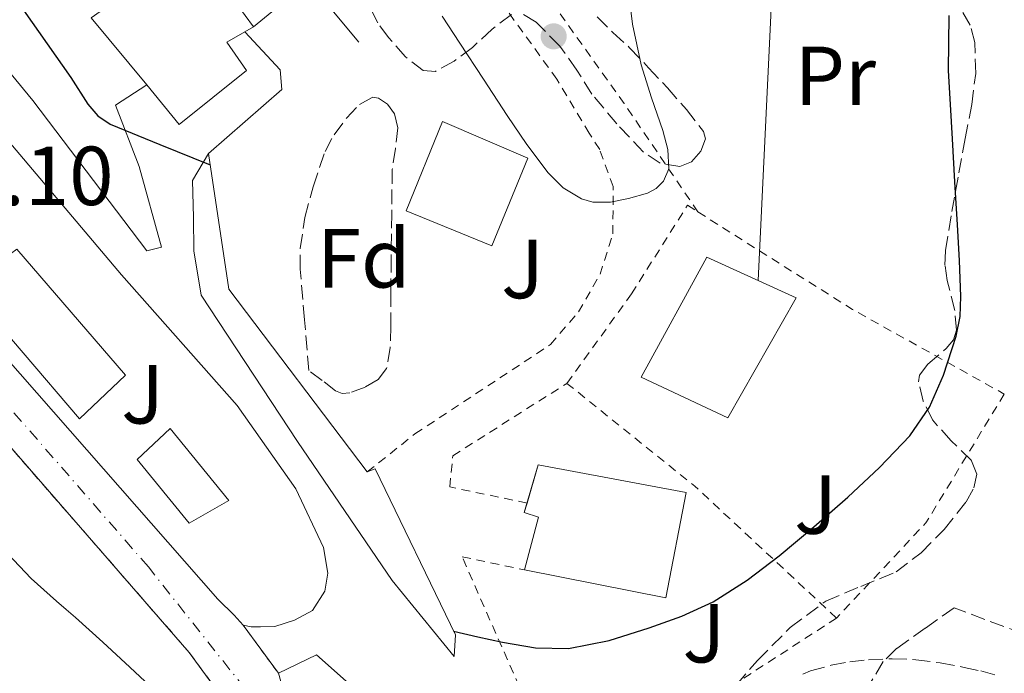
# Model space of a CAD drawing. Units: metres. Extents: x 589968 to 593399, y 4761411 to 4763769.
# Drawn here: x 590518 to 590636, y 4761499 to 4761578 of the extents above; entities that cross this region are included whole.
import ezdxf
from ezdxf.enums import TextEntityAlignment as Align

# ---------------------------------------------------------------- set-up
doc = ezdxf.new("R2010")
doc.units = ezdxf.units.M
doc.header["$MEASUREMENT"] = 0
for name, pattern in [('DGN Style 2', [1.7399219301090239, 1.043953158065414, -0.6959687720436097]), ('DGN Style 3', [2.435890702152634, 1.739921930109024, -0.6959687720436097]), ('DGN Style 4', [2.7856150101045474, 1.391937544087219, -0.6959687720436097, 0.001739921930109024, -0.6959687720436097]), ('DGN Style 5', [1.217945351076317, 0.5219765790327072, -0.6959687720436097])]:
    doc.linetypes.add(name, pattern=pattern)
for name, color, linetype, lineweight in [('Camino', 7, 'DGN Style 3', 0), ('Carretera', 9, 'Continuous', 0), ('Cierre de vial', 7, 'DGN Style 5', 0), ('Cota de punto acotado terreno', 7, 'Continuous', 0), ('Curva de nivel directora', 30, 'Continuous', 30), ('Curva de nivel intermedia', 30, 'Continuous', 0), ('Edificio', 1, 'Continuous', 13), ('Eje de carretera', 7, 'DGN Style 4', 0), ('Etiqueta de uso rústico', 92, 'Continuous', 0), ('Etiqueta de zona arbolada', 92, 'Continuous', 0), ('Línea  de muro-pared o tapia', 1, 'Continuous', 13), ('Línea blanca (vial)', 7, 'Continuous', 13), ('Línea de muro de contención', 1, 'Continuous', 13), ('Punto acotado terreno (símbolo)', 7, 'Continuous', 0), ('Tela metálica o alambrada', 7, 'DGN Style 2', 0), ('Valla', 7, 'DGN Style 2', 0), ('Zona ajardinada', 92, 'Continuous', 0), ('Zona arbolada', 92, 'DGN Style 3', 0)]:
    doc.layers.add(name, color=color, linetype=linetype, lineweight=lineweight)
doc.styles.add('Style-Arial', font='arial.ttf')

# ---------------------------------------------------------------- blocks, each defined once
blk = doc.blocks.new('5PATER')
at = {"layer": 'Punto acotado terreno (símbolo)', "linetype": 'Continuous', "lineweight": 0}
h = blk.add_hatch(color=51, dxfattribs=at)
edge = h.paths.add_edge_path()
edge.add_ellipse((0, 0), major_axis=(-0.1095731443231308, -0.1110710700762829), ratio=0.9994222409660317, start_angle=0, end_angle=360)

msp = doc.modelspace()

# ---------------------------------------------------------------- linework, layer by layer
at = {"layer": 'Camino', "color": 7, "linetype": 'DGN Style 3', "lineweight": 0}
msp.add_polyline3d([(590611.8500000016, 4761499.290000002, 570.5800000000017), (590612.7699999979, 4761499.699999999, 570.6199999999955), (590615.2399999979, 4761500.350000001, 570.7100000000065), (590617.4599999996, 4761500.760000001, 570.9700000000013), (590619.6999999993, 4761501.010000001, 571.2700000000042), (590622.5399999979, 4761501.140000001, 571.3500000000058), (590625.3699999999, 4761501.02, 571.4400000000026), (590628.2600000022, 4761500.640000002, 571.6900000000024), (590631.1299999978, 4761500.100000001, 571.9700000000013), (590633.1299999983, 4761499.67, 572.1900000000023), (590635.1099999986, 4761499.140000001, 572.4199999999985)], dxfattribs=at)
at = {"layer": 'Carretera', "color": 9, "linetype": 'Continuous', "lineweight": 0}
for points in [[(590506.620000002, 4761548.53, 572.9700000000012), (590541.949999999, 4761508.279999999, 571.679999999993), (590541.9800000002, 4761508.240000002, 571.679999999993), (590543.8799999979, 4761506.350000001, 571.679999999993), (590544.98, 4761505.15, 571.75), (590549.1799999998, 4761499.390000001, 571.9700000000012), (590551.5300000012, 4761490.99, 571.6000000000058), (590552.0599999987, 4761485.9, 571.2100000000064), (590551.5599999981, 4761479.900000001, 570.5500000000029), (590549.8200000012, 4761473.980000001, 569.9600000000064), (590546.4699999986, 4761466.779999998, 569.3000000000029), (590539.1599999995, 4761455.029999998, 568.2299999999959), (590530.6799999992, 4761450.5, 567.6499999999943), (590513.2899999995, 4761440.150000001, 566.75)], [(590507.1900000019, 4761443.91, 566.7700000000041), (590527.2500000005, 4761454.880000001, 567.7899999999936), (590538.8999999979, 4761464.61, 569), (590540.4400000025, 4761466.880000002, 569.2200000000012), (590542.8400000008, 4761472.560000001, 569.7899999999936), (590544.4400000012, 4761479.900000001, 570.2200000000012), (590544.5500000007, 4761487.81, 570.3999999999943), (590543.1900000017, 4761495.500000001, 570.8000000000029), (590538.5200000004, 4761501.9, 570.7899999999936), (590507.1900000019, 4761537.890000001, 570.9799999999959)]]:
    msp.add_polyline3d(points, dxfattribs=at)
at = {"layer": 'Cierre de vial', "color": 7, "linetype": 'DGN Style 5', "lineweight": 0, "extrusion": (0.5997762077941629, -0.7997015341267314, 0.02731221117751973), "elevation": -3453576.801132533, "flags": 128}
msp.add_lwpolyline([(3329338.686151922, 94931.91307272227), (3329338.686151921, 94933.74375565491)], dxfattribs=at)
at = {"layer": 'Cierre de vial', "color": 7, "linetype": 'DGN Style 5', "lineweight": 0, "extrusion": (-0.1104106606566692, 0.1514203345982425, 0.9822837514097006), "elevation": 656347.8623498438, "flags": 128}
msp.add_lwpolyline([(-3282511.052886439, -3437295.981588571), (-3282511.052886439, -3437288.724371475)], dxfattribs=at)
at = {"layer": 'Curva de nivel directora', "color": 30, "linetype": 'Continuous', "lineweight": 30, "flags": 128}
for points, elevation in [([(590515.4599999995, 4761583.380000002), (590518.7000000004, 4761578.740000002), (590521.5300000003, 4761574.689999999), (590524.38, 4761570.660000001), (590526.4099999995, 4761567.470000002), (590527.5799999986, 4761566.060000001), (590529.0699999994, 4761565.08), (590534.9999999994, 4761562.660000003), (590541.0299999998, 4761560.210000002)], 575.0000000000005), ([(590570.1099999995, 4761504.430000001), (590573.0299999987, 4761503.77), (590575.9500000001, 4761503.11), (590579.8999999998, 4761502.439999999), (590583.8699999994, 4761502.37), (590588.7099999984, 4761503.310000001), (590593.4800000006, 4761504.850000001), (590597.3899999999, 4761506.220000002), (590601.1499999994, 4761507.940000001), (590605.2199999997, 4761510.53), (590609.0300000008, 4761513.45), (590613.1799999992, 4761516.91), (590617.2400000006, 4761520.470000001), (590621.0400000004, 4761524.010000001), (590624.6500000001, 4761527.800000002), (590626.9900000005, 4761531.220000002), (590628.6800000002, 4761535.060000001), (590630.2000000002, 4761539.720000003), (590630.6499999994, 4761542.08), (590630.759999999, 4761544.470000002), (590630.5800000001, 4761548.770000001), (590630.35, 4761553.060000001), (590630.0399999992, 4761558.2), (590629.7399999998, 4761563.33), (590629.5000000005, 4761567.420000001), (590629.2599999991, 4761571.510000001), (590629.3300000007, 4761578.100000001)], 575.0000000000002)]:
    msp.add_lwpolyline(points, dxfattribs=dict(at, elevation=elevation))
at = {"layer": 'Curva de nivel intermedia', "color": 30, "linetype": 'Continuous', "lineweight": 0, "flags": 128}
for points, elevation in [([(590606.5200000006, 4761546.390000001), (590608.3700000015, 4761584.800000002), (590609.070000001, 4761590.930000001), (590609.8399999999, 4761596.119999998), (590610.7800000008, 4761601.279999999), (590612.1700000013, 4761607.130000001), (590614.1100000013, 4761612.84), (590616.8000000003, 4761618.680000001), (590619.8400000001, 4761624.34), (590622.7300000002, 4761629.08), (590625.6000000001, 4761633.859999999)], 580.0000000000001), ([(590568.7599999995, 4761578.02), (590570.8800000007, 4761574.789999997), (590573.6900000003, 4761570.449999999), (590576.510000001, 4761566.100000001), (590578.8899999993, 4761562.640000001), (590581.4199999997, 4761559.249999999), (590583.2100000001, 4761557.460000001), (590585.4000000004, 4761556.15), (590586.7599999994, 4761555.76), (590588.8899999995, 4761555.769999999), (590591.0199999998, 4761556.180000001), (590593.3100000008, 4761556.819999999), (590594.3400000011, 4761557.38), (590595.2100000007, 4761558.279999998), (590595.8299999997, 4761559.749999999), (590595.7300000014, 4761562.060000001), (590595.1200000012, 4761564.31), (590593.7700000012, 4761568.23), (590592.5400000018, 4761572.199999999), (590591.5100000014, 4761577.060000001), (590590.89, 4761581.970000001)], 585), ([(590516.8300000017, 4761513.67), (590519.6400000014, 4761510.740000002), (590522.6500000021, 4761508.01), (590523.8100000002, 4761507.039999999), (590524.9500000001, 4761506.069999999), (590528.2000000001, 4761503.11), (590531.4299999997, 4761500.130000001), (590534.4500000017, 4761497.300000001)], 570)]:
    msp.add_lwpolyline(points, dxfattribs=dict(at, elevation=elevation))
at = {"layer": 'Edificio', "color": 51, "linetype": 'Continuous', "lineweight": 13, "extrusion": (0.4854853952124426, 0.276772047564448, 0.8292774956083164), "elevation": 1605056.535315627, "flags": 128}
msp.add_lwpolyline([(3844106.836289092, -2380755.001803411), (3844106.836289092, -2380753.516576156)], dxfattribs=at)
at = {"layer": 'Edificio', "color": 1, "linetype": 'Continuous', "lineweight": 13}
for points in [[(590535.8499999996, 4761584.220000001, 585.6000000000058), (590537.9800000004, 4761581.42, 584.820000000007), (590541.2199999997, 4761583.550000001, 584.0200000000041), (590546.2199999997, 4761576.74, 583.1900000000023), (590545.1500000004, 4761576.130000001, 584.0200000000041), (590543.0199999996, 4761574.91, 585.679999999993), (590545.3499999996, 4761571.5, 585.279999999999), (590537.3399999999, 4761565.060000001, 585.3000000000029), (590533.4400000004, 4761569.779999999, 585.6100000000006), (590526.8200000003, 4761577.810000001, 586.1499999999943)], [(590578.9800000004, 4761561.01, 590.6300000000047), (590574.7000000002, 4761550.539999999, 591.1100000000006), (590564.4600000001, 4761554.720000001, 591.8399999999965), (590568.8099999996, 4761565.41, 591.4100000000036)], [(590513.0800000001, 4761546.51, 579.3500000000058), (590516.4199999999, 4761549.02, 579.1900000000023), (590517.9100000003, 4761550.140000001, 579.1199999999953), (590530.9199999999, 4761535.07, 578.75), (590525.4000000004, 4761529.82, 579.679999999993), (590511.9000000004, 4761545.619999999, 579.4100000000036)], [(590611.0800000001, 4761544.32, 590.4400000000023), (590602.9000000004, 4761529.939999999, 590.029999999999), (590592.54, 4761534.800000001, 589.7599999999948), (590600.3899999997, 4761549.180000001, 589.5899999999965)], [(590543.2599999999, 4761520.050000001, 576.7899999999936), (590538.5199999996, 4761517.34, 577.1499999999943), (590532.3099999996, 4761524.980000001, 576.7899999999936), (590536.25, 4761528.67, 576.9600000000064)], [(590597.9100000003, 4761521.01, 582.4799999999959), (590595.4800000004, 4761508.430000001, 582.179999999993), (590578.5999999996, 4761511.76, 581.8600000000006), (590580.2800000003, 4761518.08, 582.2100000000064), (590578.5700000003, 4761518.609999999, 582.179999999993), (590580.2199999997, 4761524.350000001, 582.679999999993)]]:
    msp.add_polyline3d(points, close=True, dxfattribs=at)
at = {"layer": 'Edificio', "color": 51, "linetype": 'Continuous', "lineweight": 13}
for points in [[(590545.1500000004, 4761576.130000001, 584.0200000000041), (590543.0199999996, 4761574.91, 585.679999999993), (590545.3499999996, 4761571.5, 585.279999999999), (590537.3399999999, 4761565.060000001, 585.3000000000029), (590533.4400000004, 4761569.779999999, 585.6100000000006), (590526.8200000003, 4761577.810000001, 586.1499999999943), (590535.8499999996, 4761584.220000001, 585.6000000000058), (590537.9800000004, 4761581.42, 584.820000000007), (590541.2199999997, 4761583.550000001, 584.0200000000041), (590546.2199999997, 4761576.74, 583.1900000000023)], [(590574.7000000002, 4761550.539999999, 591.1100000000006), (590564.4600000001, 4761554.720000001, 591.8399999999965), (590568.8099999996, 4761565.41, 591.4100000000036), (590578.9800000004, 4761561.01, 590.6300000000047), (590574.7000000002, 4761550.539999999, 591.1100000000006)], [(590516.4199999999, 4761549.02, 579.1900000000023), (590517.9100000003, 4761550.140000001, 579.1199999999953), (590530.9199999999, 4761535.07, 578.75), (590525.4000000004, 4761529.82, 579.679999999993), (590511.9000000004, 4761545.619999999, 579.4100000000036), (590513.0800000001, 4761546.51, 579.3500000000058)], [(590602.9000000004, 4761529.939999999, 590.029999999999), (590592.54, 4761534.800000001, 589.7599999999948), (590600.3899999997, 4761549.180000001, 589.5899999999965), (590611.0800000001, 4761544.32, 590.4400000000023), (590602.9000000004, 4761529.939999999, 590.029999999999)], [(590538.5199999996, 4761517.34, 577.1499999999943), (590532.3099999996, 4761524.980000001, 576.7899999999936), (590536.25, 4761528.67, 576.9600000000064), (590543.2599999999, 4761520.050000001, 576.7899999999936), (590538.5199999996, 4761517.34, 577.1499999999943)], [(590578.9017000003, 4761519.763800001, 582.2804999999935), (590580.2199999997, 4761524.350000001, 582.679999999993), (590597.9100000003, 4761521.01, 582.4799999999959), (590595.4800000004, 4761508.430000001, 582.179999999993), (590578.5999999996, 4761511.76, 581.8600000000006), (590580.2800000003, 4761518.08, 582.2100000000064), (590578.5700000003, 4761518.609999999, 582.179999999993), (590578.9017000003, 4761519.763800001, 582.2804999999935)]]:
    msp.add_polyline3d(points, dxfattribs=at)
at = {"layer": 'Eje de carretera', "color": 7, "linetype": 'DGN Style 4', "lineweight": 0}
msp.add_polyline3d([(590511.809999997, 4761442.59, 566.8300000000017), (590528.6200000001, 4761452.380000004, 567.6999999999972), (590539.159999999, 4761460.910000003, 568.6999999999972), (590545.4299999987, 4761468.949999999, 569.5099999999948), (590547.940000001, 4761477.980000002, 570.3699999999953), (590547.940000001, 4761484.260000001, 570.6999999999971), (590545.1799999983, 4761497.560000002, 571.1900000000023), (590533.6400000004, 4761512.12, 571.2400000000052), (590493.9999999994, 4761557.65, 572.0000000000002)], dxfattribs=at)
at = {"layer": 'Línea  de muro-pared o tapia', "color": 1, "linetype": 'Continuous', "lineweight": 13, "extrusion": (0.0880948939744621, 0.07387132719773673, 0.993369174412853), "elevation": 404332.3737345523, "flags": 128}
msp.add_lwpolyline([(3269082.249372641, -3488598.257541124), (3269135.791955115, -3488597.039812922), (3269144.086664284, -3488597.735657609)], dxfattribs=at)
at = {"layer": 'Línea  de muro-pared o tapia', "color": 1, "linetype": 'Continuous', "lineweight": 13}
for points in [[(590474.6299999999, 4761606.26, 573.5200000000041), (590477.9900000002, 4761602.529999999, 573.6699999999983), (590480.9199999999, 4761605.699999999, 573.679999999993), (590530.4100000003, 4761547.039999999, 574.0200000000041)], [(590549.1799999997, 4761499.390000001, 573.1100000000006), (590553.75, 4761501.600000001, 573.8099999999977), (590575.1600000003, 4761482.539999999, 573.0399999999936), (590578.2599999999, 4761478.67, 572.6300000000047)], [(590546.4699999997, 4761466.779999999, 570.1300000000047), (590549.8200000003, 4761473.980000001, 570.4700000000012), (590551.5599999996, 4761479.9, 571.7899999999936), (590552.0599999996, 4761485.9, 571.8699999999953), (590551.5300000003, 4761490.99, 572.029999999999), (590549.1799999997, 4761499.390000001, 573.1100000000006)]]:
    msp.add_polyline3d(points, dxfattribs=at)
at = {"layer": 'Línea blanca (vial)', "color": 7, "linetype": 'Continuous', "lineweight": 13, "extrusion": (0.4811918120315589, 0.4837377994817333, 0.7310623649090106), "elevation": 2587903.417401417, "flags": 128}
msp.add_lwpolyline([(2939318.581172151, -2771973.516171463), (2939320.207325518, -2771973.618764029), (2939322.887269547, -2771973.618764029)], dxfattribs=at)
at = {"layer": 'Línea blanca (vial)', "color": 7, "linetype": 'Continuous', "lineweight": 13}
for points in [[(590533.4400000013, 4761569.780000002, 574.1600000000036), (590529.6999999997, 4761567.34, 573.9900000000052), (590532.5499999997, 4761560, 574.0000000000001), (590535.1900000017, 4761550.350000001, 573.9700000000012), (590533.4499999981, 4761549.920000001, 573.9499999999972), (590519.8299999969, 4761567.900000001, 574.029999999999), (590496.2999999993, 4761596.560000001, 573.7899999999937), (590485.0000000006, 4761611.010000001, 573.6300000000048), (590484.4299999983, 4761611.59, 573.570000000007), (590480.260000002, 4761617.230000001, 573.029999999999)], [(590570.199999999, 4761501.410000001, 573.229999999996), (590562.7600000004, 4761510.480000001, 573.0899999999966), (590551.4600000014, 4761527.12, 573.470000000001), (590539.9400000013, 4761544.619999999, 573.8399999999966), (590539.0799999986, 4761549.95, 574.229999999996), (590539.0300000015, 4761553.92, 574.3099999999977), (590538.8999999975, 4761558.340000001, 574.320000000007), (590540.8199999997, 4761561.58, 574.8300000000017)], [(590530.4100000005, 4761547.040000003, 574.0200000000042), (590544.2499999985, 4761531.410000003, 573.5599999999978), (590551.2699999993, 4761521.440000001, 573.2200000000012), (590554.5700000006, 4761514.449999999, 573.2200000000012), (590555.079999998, 4761511.380000004, 573.1999999999971), (590554.7399999984, 4761509.230000002, 572.9600000000064), (590553.2600000007, 4761506.9, 572.820000000007), (590551.1099999984, 4761505.760000001, 572.7700000000043), (590548.739999999, 4761505.01, 572.2899999999936), (590547.0599999981, 4761504.940000001, 572.2700000000042), (590545.9099999992, 4761504.940000001, 571.7899999999938), (590544.9799999994, 4761505.15, 571.75)]]:
    msp.add_polyline3d(points, dxfattribs=at)
at = {"layer": 'Línea de muro de contención', "color": 1, "linetype": 'Continuous', "lineweight": 13, "extrusion": (0.04864817177780476, -0.02581026737302736, 0.9984824412481225), "elevation": -93586.1899697879, "flags": 128}
msp.add_lwpolyline([(4483016.11109007, 1707385.838591565), (4483023.978145053, 1707382.570083357), (4483020.376900478, 1707373.854061471)], dxfattribs=at)
at = {"layer": 'Línea de muro de contención', "color": 1, "linetype": 'Continuous', "lineweight": 13, "extrusion": (-0.2174069357191638, -0.07076187891907337, 0.9735127019166447), "elevation": -464762.6273191214, "flags": 128}
msp.add_lwpolyline([(-4344994.005616476, 1981471.742162973), (-4344977.814019344, 1981468.94291623), (-4344951.911547126, 1981478.171682835)], dxfattribs=at)
at = {"layer": 'Línea de muro de contención', "color": 1, "linetype": 'Continuous', "lineweight": 13}
for points in [[(590545.1500000004, 4761576.130000001, 580.1999999999971), (590549.4000000004, 4761571.58, 580.1100000000006), (590549.5899999999, 4761569.230000001, 579.8099999999977), (590540.8200000003, 4761561.58, 577.3800000000047)], [(590559.7999999998, 4761523.49, 578.8500000000058), (590560.7300000004, 4761523.859999999, 578.9600000000064), (590570.3300000001, 4761503.980000001, 574.6600000000036), (590570.2000000002, 4761501.41, 573.2299999999959)]]:
    msp.add_polyline3d(points, dxfattribs=at)
at = {"layer": 'Tela metálica o alambrada', "color": 7, "linetype": 'DGN Style 2', "lineweight": 0, "extrusion": (-0.3900621540198388, -0.3205991581310085, 0.8631730393189377), "elevation": -1756415.483277722, "flags": 128}
msp.add_lwpolyline([(-3303484.758089642, 3003864.682846176), (-3303500.406486173, 3003866.326709312), (-3303527.121583099, 3003868.445906369)], dxfattribs=at)
at = {"layer": 'Valla', "color": 7, "linetype": 'DGN Style 2', "lineweight": 0, "extrusion": (0.5456618749295619, 0.6035887724298042, 0.581320661980148), "elevation": 3196628.761534418, "flags": 128}
msp.add_lwpolyline([(2755056.859439936, -2283076.037249468), (2755035.332210759, -2283082.452590765), (2755015.095936064, -2283090.477912348)], dxfattribs=at)
at = {"layer": 'Valla', "color": 7, "linetype": 'DGN Style 2', "lineweight": 0, "extrusion": (-0.5761885868982674, -0.7637989642667006, 0.2908914823663513), "elevation": -3976972.79078853, "flags": 128}
msp.add_lwpolyline([(-2396027.276849443, 1209755.16849451), (-2396050.31959504, 1209763.362850818), (-2396069.917411787, 1209765.505507761)], dxfattribs=at)
at = {"layer": 'Valla', "color": 7, "linetype": 'DGN Style 2', "lineweight": 0, "extrusion": (0.2188656979144231, -0.186531152677657, 0.9577598526547129), "elevation": -758354.7780699639, "flags": 128}
msp.add_lwpolyline([(4007063.565182985, 2527723.355788797), (4007045.758976025, 2527720.365204629), (4007030.169103534, 2527721.130237788)], dxfattribs=at)
at = {"layer": 'Valla', "color": 7, "linetype": 'DGN Style 2', "lineweight": 0, "extrusion": (0.05752505548542888, -0.01194509613603588, 0.998272599378396), "elevation": -22326.85435830706, "flags": 128}
msp.add_lwpolyline([(4782141.943775516, 389196.8148764238), (4782141.943775516, 389196.8335991371)], dxfattribs=at)
at = {"layer": 'Valla', "color": 7, "linetype": 'DGN Style 2', "lineweight": 0}
for points in [[(590559.7999999998, 4761523.49, 578.8500000000058), (590565.5, 4761528.02, 580.179999999993), (590581.6900000004, 4761538.720000001, 582.7899999999936), (590585.0499999998, 4761542.619999999, 583.4400000000023), (590587.6200000001, 4761547.119999999, 584.1100000000006), (590589.1600000003, 4761551.970000001, 585.0399999999936), (590589.1900000004, 4761557.619999999, 585.6199999999953), (590587.5800000001, 4761562.050000001, 585.9400000000023), (590586.3300000001, 4761564, 586.1000000000058), (590582.4699999997, 4761570.449999999, 586.3699999999953), (590571.6900000004, 4761585.359999999, 587.1199999999953)], [(590583.6699999999, 4761534.08, 582.9600000000064), (590591.3700000001, 4761544.77, 585.7299999999959), (590598.0700000003, 4761555.380000001, 585.8099999999977), (590599.3300000001, 4761554.58, 585.4600000000064)], [(590502.79, 4761539.960000001, 572.6000000000058), (590505.5, 4761536.699999999, 572.8000000000029), (590507.1900000004, 4761537.890000001, 572.8300000000017), (590538.5199999996, 4761501.9, 571.429999999993), (590543.1900000004, 4761495.5, 571.1100000000006), (590544.5499999998, 4761487.810000001, 571.0099999999948), (590544.4400000004, 4761479.9, 570.2700000000041), (590542.8399999999, 4761472.560000001, 569.8600000000006), (590540.4400000004, 4761466.880000001, 569.279999999999), (590538.9000000004, 4761464.609999999, 569.2299999999959), (590527.25, 4761454.880000001, 567.7299999999959), (590507.1900000004, 4761443.91, 566.8999999999943), (590498.9199999999, 4761441.49, 566.3899999999994), (590495.3700000001, 4761441.52, 566.2400000000052), (590493.0499999998, 4761441.67, 566.179999999993), (590489.2699999996, 4761442.58, 566.2700000000041)], [(590578.9017000003, 4761519.763800001, 577.8711000000039), (590569.6699999999, 4761521.680000001, 578.4199999999983), (590570.0199999996, 4761525.42, 580.0500000000029), (590583.6699999999, 4761534.08, 582.9600000000064)], [(590615.9000000004, 4761506, 573.070000000007), (590583.5800000001, 4761485.060000001, 574), (590571.1399999997, 4761513.33, 576.7700000000041), (590578.5800000001, 4761511.76, 576.6600000000036)]]:
    msp.add_polyline3d(points, dxfattribs=at)
at = {"layer": 'Zona arbolada', "color": 92, "linetype": 'DGN Style 3', "lineweight": 0}
for points in [[(590577.0300000003, 4761578.220000001, 590.1000000000058), (590574.7400000002, 4761576.449999999, 590.0899999999965), (590572.3899999997, 4761574.27, 590.1000000000058), (590570.1799999997, 4761572.609999999, 590.1199999999953), (590567.9400000004, 4761571.390000001, 590.1499999999943), (590566.5, 4761571.49, 590.1499999999943), (590564.3799999999, 4761573.130000001, 590.1399999999994), (590562.3399999999, 4761575.460000001, 590.1499999999943), (590561.0499999998, 4761577.210000001, 590.179999999993), (590559.7300000004, 4761579.869999999, 590.2700000000041)], [(590577.0300000003, 4761578.220000001, 590.1000000000058), (590574.7400000002, 4761576.449999999, 590.0899999999965), (590572.3899999997, 4761574.27, 590.1000000000058), (590570.1799999997, 4761572.609999999, 590.1199999999953), (590567.9400000004, 4761571.390000001, 590.1499999999943), (590566.5, 4761571.49, 590.1499999999943), (590564.3799999999, 4761573.130000001, 590.1399999999994), (590562.3399999999, 4761575.460000001, 590.1499999999943), (590561.0499999998, 4761577.210000001, 590.179999999993), (590559.7300000004, 4761579.869999999, 590.2700000000041)], [(590603.9199999999, 4761498, 578.3000000000029), (590606.4400000004, 4761500.939999999, 578.3899999999994), (590610.3600000005, 4761504.859999999, 578.529999999999), (590614.5999999996, 4761508.029999999, 578.679999999993), (590618.79, 4761509.779999999, 578.8500000000058), (590623, 4761511.52, 579.0399999999936), (590626, 4761513.810000001, 579.1600000000036), (590628.7400000002, 4761516.609999999, 579.279999999999), (590631.3899999997, 4761519.9, 579.4199999999983), (590632.3099999996, 4761521.59, 579.5), (590632.6600000003, 4761523.199999999, 579.570000000007), (590632.0199999996, 4761524.84, 579.5899999999965), (590629.5999999996, 4761527.210000001, 579.5099999999948), (590627.3399999999, 4761529.699999999, 579.5099999999948), (590626.2599999999, 4761531.960000001, 579.8300000000017), (590625.6699999999, 4761534.27, 580.179999999993), (590625.8099999996, 4761535.07, 580.2299999999959), (590626.8099999996, 4761536.359999999, 580.2899999999936), (590628.9900000002, 4761538.24, 580.3600000000006), (590629.8499999996, 4761539.279999999, 580.4100000000036), (590630.2300000004, 4761540.430000001, 580.4799999999959), (590630.0099999999, 4761542.810000001, 580.6399999999994), (590629.1299999999, 4761546.4, 580.8999999999943), (590628.8399999999, 4761548.199999999, 581.0200000000041), (590628.9000000004, 4761549.980000001, 581.1399999999994), (590629.6799999997, 4761554.619999999, 581.4100000000036), (590630.5, 4761559.26, 581.6300000000047), (590631.2699999996, 4761563.350000001, 581.679999999993), (590632.04, 4761567.439999999, 581.7100000000064), (590632.5199999996, 4761571.140000001, 581.9900000000052), (590632.4199999999, 4761574.859999999, 582.2899999999936), (590631.8600000005, 4761576.939999999, 582.3800000000047), (590630.1799999997, 4761579.789999999, 582.4400000000023)], [(590628.9900000002, 4761538.24, 580.3600000000006), (590629.8499999996, 4761539.279999999, 580.4100000000036), (590630.2300000004, 4761540.430000001, 580.4799999999959), (590630.0099999999, 4761542.810000001, 580.6399999999994), (590629.1299999999, 4761546.4, 580.8999999999943), (590628.8399999999, 4761548.199999999, 581.0200000000041), (590628.9000000004, 4761549.980000001, 581.1399999999994), (590629.6799999997, 4761554.619999999, 581.4100000000036), (590630.5, 4761559.26, 581.6300000000047), (590631.2699999996, 4761563.350000001, 581.679999999993), (590632.04, 4761567.439999999, 581.7100000000064), (590632.5199999996, 4761571.140000001, 581.9900000000052), (590632.4199999999, 4761574.859999999, 582.2899999999936), (590631.8600000005, 4761576.939999999, 582.3800000000047), (590630.1799999997, 4761579.789999999, 582.4400000000023)], [(590587.2699999996, 4761577.92, 591.320000000007), (590589.1600000003, 4761576.029999999, 591.0399999999936), (590591.1600000003, 4761574.220000001, 590.7700000000041), (590593.4199999999, 4761571.84, 590.7400000000052), (590595.6699999999, 4761569.42, 590.7200000000012), (590597.9400000004, 4761566.84, 590.2599999999948), (590599.9900000002, 4761564.210000001, 589.8600000000006), (590600.2199999997, 4761563.34, 589.8399999999965), (590599.6699999999, 4761561.850000001, 589.8399999999965), (590598.5499999998, 4761560.59, 589.8399999999965), (590597.1600000003, 4761560.02, 589.8500000000058), (590594.8099999996, 4761560.42, 589.8699999999953), (590592.8099999996, 4761561.74, 589.9100000000036), (590589.6200000001, 4761565.109999999, 590.0099999999948), (590586.6600000003, 4761568.689999999, 590.1100000000006), (590584.8399999999, 4761571.539999999, 590.1900000000023), (590582.8200000003, 4761574.42, 590.2599999999948), (590579.9800000004, 4761577.300000001, 590.1999999999971), (590578.4600000001, 4761578.210000001, 590.1300000000047)], [(590587.2699999996, 4761577.92, 591.320000000007), (590589.1600000003, 4761576.029999999, 591.0399999999936), (590591.1600000003, 4761574.220000001, 590.7700000000041), (590593.4199999999, 4761571.84, 590.7400000000052), (590595.6699999999, 4761569.42, 590.7200000000012), (590597.9400000004, 4761566.84, 590.2599999999948), (590599.9900000002, 4761564.210000001, 589.8600000000006), (590600.2199999997, 4761563.34, 589.8399999999965), (590599.6699999999, 4761561.850000001, 589.8399999999965), (590598.5499999998, 4761560.59, 589.8399999999965), (590597.1600000003, 4761560.02, 589.8500000000058), (590594.8099999996, 4761560.42, 589.8699999999953), (590592.8099999996, 4761561.74, 589.9100000000036), (590589.6200000001, 4761565.109999999, 590.0099999999948), (590586.6600000003, 4761568.689999999, 590.1100000000006), (590584.8399999999, 4761571.539999999, 590.1900000000023), (590582.8200000003, 4761574.42, 590.2599999999948), (590579.9800000004, 4761577.300000001, 590.1999999999971), (590578.4600000001, 4761578.210000001, 590.1300000000047)], [(590556.7999999998, 4761532.880000001, 587.4900000000052), (590556.0199999996, 4761533.180000001, 587.6300000000047), (590554.4199999999, 4761534.41, 588.2100000000064), (590552.8099999996, 4761535.630000001, 588.7899999999936), (590552.2999999998, 4761541.680000001, 588.8500000000058), (590551.7800000003, 4761547.730000001, 588.9100000000036), (590551.7800000003, 4761550.210000001, 588.929999999993), (590552.3600000005, 4761553.91, 588.8999999999943), (590553.3200000003, 4761557.600000001, 588.8500000000058), (590554.7599999999, 4761561.82, 588.6699999999983), (590555.8300000001, 4761563.82, 588.570000000007), (590557.3200000003, 4761565.810000001, 588.529999999999), (590558.8700000001, 4761567.430000001, 588.5899999999965), (590560.4400000004, 4761568.300000001, 588.6600000000036), (590561.1399999997, 4761568.199999999, 588.6699999999983), (590562.2300000004, 4761567.460000001, 588.6900000000023), (590563.0599999996, 4761566.32, 588.7100000000064), (590563.4699999997, 4761564.66, 588.7200000000012), (590563.1699999999, 4761562.180000001, 588.7299999999959), (590562.79, 4761559.699999999, 588.7100000000064), (590562.7199999997, 4761554.380000001, 588.529999999999), (590562.6500000004, 4761549.060000001, 588.320000000007), (590562.6299999999, 4761544.980000001, 588.2400000000052), (590562.6200000001, 4761540.9, 588.1499999999943), (590562.5499999998, 4761538.359999999, 587.9499999999971), (590562.1200000001, 4761535.84, 587.7299999999959), (590561.1100000005, 4761534.52, 587.6699999999983), (590559.5599999996, 4761533.630000001, 587.6300000000047), (590557.7199999997, 4761532.930000001, 587.5), (590556.7999999998, 4761532.880000001, 587.4900000000052)], [(590603.9199999999, 4761498, 578.3000000000029), (590606.4400000004, 4761500.939999999, 578.3899999999994), (590610.3600000005, 4761504.859999999, 578.529999999999), (590614.5999999996, 4761508.029999999, 578.679999999993), (590618.79, 4761509.779999999, 578.8500000000058), (590623, 4761511.52, 579.0399999999936), (590626, 4761513.810000001, 579.1600000000036), (590628.7400000002, 4761516.609999999, 579.279999999999), (590631.3899999997, 4761519.9, 579.4199999999983), (590632.3099999996, 4761521.59, 579.5), (590632.6600000003, 4761523.199999999, 579.570000000007), (590632.0199999996, 4761524.84, 579.5899999999965), (590629.5999999996, 4761527.210000001, 579.5099999999948), (590627.3399999999, 4761529.699999999, 579.5099999999948), (590626.2599999999, 4761531.960000001, 579.8300000000017), (590625.6699999999, 4761534.27, 580.179999999993), (590625.8099999996, 4761535.07, 580.2299999999959), (590626.8099999996, 4761536.359999999, 580.2899999999936), (590628.9900000002, 4761538.24, 580.3600000000006)], [(590657.1600000003, 4761497.390000001, 580.1100000000006), (590655.9400000004, 4761499.539999999, 579.8899999999994), (590653.4400000004, 4761501.359999999, 579.75), (590650.6200000001, 4761502.220000001, 579.6000000000058), (590647.1299999999, 4761502.100000001, 579.4100000000036), (590645.4000000004, 4761501.980000001, 579.3099999999977), (590643.7199999997, 4761502.220000001, 579.2299999999959), (590640.4500000002, 4761503.26, 579.1000000000058), (590629.9299999997, 4761507.230000001, 578.9900000000052), (590626.5, 4761504.789999999, 578.7200000000012), (590623.0599999996, 4761502.350000001, 578.4499999999971), (590621.4800000004, 4761500.789999999, 578.3699999999953), (590619.6900000004, 4761497.859999999, 578.3999999999943)], [(590657.1600000003, 4761497.390000001, 580.1100000000006), (590655.9400000004, 4761499.539999999, 579.8899999999994), (590653.4400000004, 4761501.359999999, 579.75), (590650.6200000001, 4761502.220000001, 579.6000000000058), (590647.1299999999, 4761502.100000001, 579.4100000000036), (590645.4000000004, 4761501.980000001, 579.3099999999977), (590643.7199999997, 4761502.220000001, 579.2299999999959), (590640.4500000002, 4761503.26, 579.1000000000058), (590629.9299999997, 4761507.230000001, 578.9900000000052), (590626.5, 4761504.789999999, 578.7200000000012), (590623.0599999996, 4761502.350000001, 578.4499999999971), (590621.4800000004, 4761500.789999999, 578.3699999999953), (590619.6900000004, 4761497.859999999, 578.3999999999943)]]:
    msp.add_polyline3d(points, dxfattribs=at)
msp.add_polyline3d([(590552.8099999996, 4761535.630000001, 588.7899999999936), (590552.2999999998, 4761541.680000001, 588.8500000000058), (590551.7800000003, 4761547.730000001, 588.9100000000036), (590551.7800000003, 4761550.210000001, 588.929999999993), (590552.3600000005, 4761553.91, 588.8999999999943), (590553.3200000003, 4761557.600000001, 588.8500000000058), (590554.7599999999, 4761561.82, 588.6699999999983), (590555.8300000001, 4761563.82, 588.570000000007), (590557.3200000003, 4761565.810000001, 588.529999999999), (590558.8700000001, 4761567.430000001, 588.5899999999965), (590560.4400000004, 4761568.300000001, 588.6600000000036), (590561.1399999997, 4761568.199999999, 588.6699999999983), (590562.2300000004, 4761567.460000001, 588.6900000000023), (590563.0599999996, 4761566.32, 588.7100000000064), (590563.4699999997, 4761564.66, 588.7200000000012), (590563.1699999999, 4761562.180000001, 588.7299999999959), (590562.79, 4761559.699999999, 588.7100000000064), (590562.7199999997, 4761554.380000001, 588.529999999999), (590562.6500000004, 4761549.060000001, 588.320000000007), (590562.6299999999, 4761544.980000001, 588.2400000000052), (590562.6200000001, 4761540.9, 588.1499999999943), (590562.5499999998, 4761538.359999999, 587.9499999999971), (590562.1200000001, 4761535.84, 587.7299999999959), (590561.1100000005, 4761534.52, 587.6699999999983), (590559.5599999996, 4761533.630000001, 587.6300000000047), (590557.7199999997, 4761532.930000001, 587.5), (590556.7999999998, 4761532.880000001, 587.4900000000052), (590556.0199999996, 4761533.180000001, 587.6300000000047), (590554.4199999999, 4761534.41, 588.2100000000064)], close=True, dxfattribs=at)

# ---------------------------------------------------------------- block references
at = {"layer": 'Punto acotado terreno (símbolo)', "color": 7, "linetype": 'Continuous', "lineweight": 0, "xscale": 10, "yscale": 10, "zscale": 10}
msp.add_blockref('5PATER', (590582.0799999967, 4761575.59, 586.1900000000028), dxfattribs=at)

# ---------------------------------------------------------------- texts
at = {"layer": 'Cota de punto acotado terreno', "color": 7, "linetype": 'Continuous', "lineweight": 0, "style": 'Style-Arial'}
msp.add_text('573.10', height=7.000000000000002, dxfattribs=at).set_placement((590500.3200000008, 4761555.400000001, 573.1000000000058))
at = {"layer": 'Etiqueta de uso rústico', "color": 92, "linetype": 'Continuous', "lineweight": 0, "style": 'Style-Arial'}
msp.add_text('Pr', height=7.000000000000002, dxfattribs=at).set_placement((590615.7354566079, 4761570.860010001, 578.8500000000058), align=Align.MIDDLE_CENTER)
at = {"layer": 'Etiqueta de zona arbolada', "color": 92, "linetype": 'Continuous', "lineweight": 0, "style": 'Style-Arial'}
msp.add_text('Fd', height=7.000000000000002, dxfattribs=at).set_placement((590559.3774413662, 4761549.040010002, 579.8399999999965), align=Align.MIDDLE_CENTER)
at = {"layer": 'Zona ajardinada', "color": 92, "linetype": 'Continuous', "lineweight": 0, "style": 'Style-Arial'}
for p in [(590578.3569051385, 4761547.760010001, 583.3000000000029), (590532.9469051361, 4761532.770009999, 572.7599999999948), (590613.3769051369, 4761519.580010002, 575.4900000000052), (590600.0369051375, 4761504.19001, 574.1900000000023)]:
    msp.add_text('J', height=7.000000000000002, dxfattribs=at).set_placement(p, align=Align.MIDDLE_CENTER)

doc.saveas('drawing.dxf')
